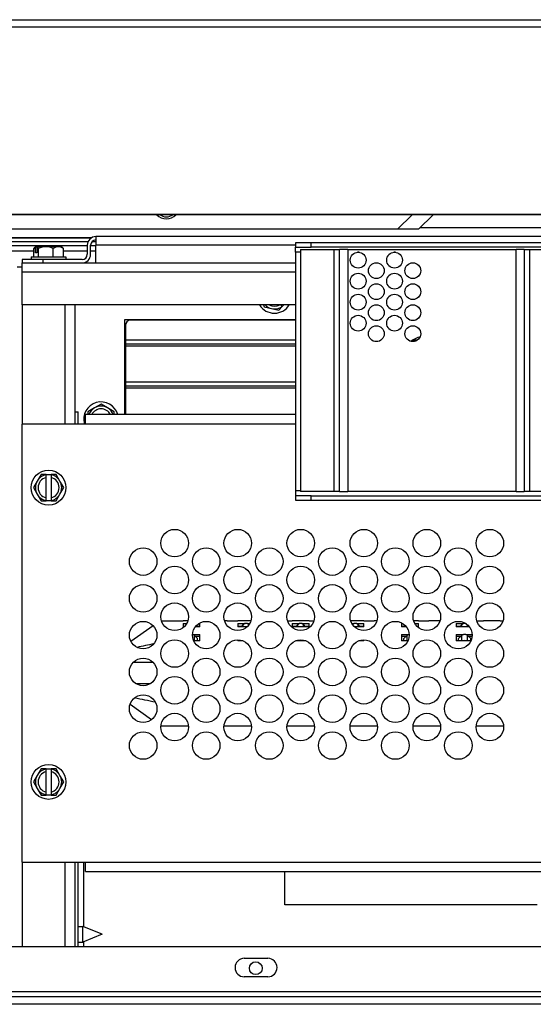
# Model space of a CAD drawing. Units: inches. Extents: x 12 to 225, y -139 to 140.
# Drawn here: x 184 to 190, y 77 to 88 of the extents above; entities that cross this region are included whole.
import ezdxf

# ---------------------------------------------------------------- set-up
doc = ezdxf.new("R2010")
doc.units = ezdxf.units.IN
doc.header["$LTSCALE"] = 14.285714
doc.header["$MEASUREMENT"] = 0
doc.layers.add('Visible Edges(Dexter)', color=7, linetype='Continuous', lineweight=25)
doc.layers.add('Visible Tangent Edges(Dexter)', color=7, linetype='Continuous', lineweight=25)

msp = doc.modelspace()

# ---------------------------------------------------------------- linework, layer by layer
at = {"layer": 'Visible Edges(Dexter)'}
for p, q in [((198.2107, 86.0503), (181.9237, 86.0503)), ((188.245, 85.8775), (188.4178, 86.0503)), ((188.495, 85.8775), (188.6678, 86.0503)), ((188.245, 85.8775), (181.9237, 85.8775)), ((188.495, 85.8775), (188.245, 85.8775)), ((181.9237, 85.776), (184.604, 85.776)), ((184.6029, 85.7753), (181.9237, 85.7753)), ((184.5618, 85.7275), (181.9237, 85.7275)), ((184.656, 85.7275), (184.6075, 85.7275)), ((197.156, 85.7902), (184.656, 85.7902)), ((184.656, 85.7902), (184.656, 85.6881)), ((187.2185, 85.7175), (187.031, 85.7175)), ((187.031, 85.7175), (187.031, 85.6659)), ((187.2185, 85.6659), (187.2185, 85.7175)), ((190.0935, 85.7175), (187.2185, 85.7175)), ((184.5539, 85.6797), (181.9237, 85.6797)), ((183.9172, 85.5483), (183.9172, 85.6491)), ((183.936, 85.5963), (183.936, 85.6663)), ((183.9387, 85.6683), (183.9375, 85.6683)), ((183.9387, 85.6683), (183.9574, 85.6683)), ((183.9547, 85.6663), (183.9547, 85.5963)), ((184.0616, 85.6683), (183.9574, 85.6683)), ((183.9734, 85.5483), (183.9734, 85.6491)), ((184.2098, 85.6683), (184.0616, 85.6683)), ((184.1497, 85.5483), (184.1497, 85.6491)), ((184.2495, 85.6683), (184.2098, 85.6683)), ((184.2698, 85.5483), (184.2698, 85.6491)), ((184.5539, 85.6881), (184.5539, 85.5798)), ((184.5935, 85.5798), (184.5935, 85.6881)), ((184.656, 85.6797), (184.5935, 85.6797)), ((184.656, 85.4777), (184.656, 85.6881)), ((187.031, 85.6659), (187.2185, 85.6659)), ((187.031, 85.6034), (187.031, 85.6659)), ((187.031, 85.6034), (187.031, 82.7691)), ((187.0898, 85.6349), (187.4914, 85.6349)), ((187.0898, 85.6349), (187.0898, 82.7599)), ((190.0935, 85.6659), (187.2185, 85.6659)), ((187.4914, 85.6349), (187.5539, 85.6349)), ((187.5539, 82.7599), (187.5539, 85.6349)), ((187.6523, 85.6349), (187.5539, 85.6349)), ((187.6523, 85.6349), (189.6555, 85.6349)), ((189.7539, 85.6349), (189.6555, 85.6349)), ((189.7539, 85.6349), (189.8164, 85.6349)), ((189.7539, 85.6349), (189.7539, 82.7599)), ((189.8164, 85.6349), (190.218, 85.6349)), ((183.781, 85.5173), (183.781, 85.4777)), ((184.031, 85.5173), (183.781, 85.5173)), ((183.8865, 85.5483), (184.3005, 85.5483)), ((183.8865, 85.5483), (183.8865, 85.5173)), ((183.9547, 85.5963), (183.936, 85.5963)), ((184.031, 85.4777), (184.031, 85.5173)), ((184.4914, 85.5173), (184.031, 85.5173)), ((184.3005, 85.5483), (184.3005, 85.5173)), ((183.7185, 85.4297), (183.781, 85.4297)), ((183.781, 85.3672), (183.781, 85.4777)), ((183.781, 85.4777), (187.031, 85.4777)), ((183.781, 84.9777), (183.781, 85.3672)), ((187.031, 84.9777), (183.781, 84.9777)), ((183.781, 84.9777), (183.781, 83.561)), ((184.406, 84.9777), (184.406, 83.561)), ((186.6509, 84.9777), (186.658, 84.9544)), ((186.658, 84.9544), (186.7457, 84.934)), ((186.7457, 84.934), (186.8334, 84.9136)), ((186.8334, 84.9136), (186.8745, 84.9575)), ((186.8723, 84.9595), (186.8528, 84.9777)), ((186.8723, 84.9595), (186.8745, 84.9575)), ((186.8934, 84.9777), (186.8745, 84.9575)), ((184.9998, 84.8047), (187.031, 84.8047)), ((184.9998, 83.6751), (184.9998, 84.8047)), ((185.1371, 84.7964), (185.0706, 84.7964)), ((185.1371, 84.8047), (185.1371, 84.7964)), ((187.031, 84.7964), (185.1371, 84.7964)), ((184.9998, 84.6674), (185.0081, 84.6674)), ((185.0081, 84.7339), (185.0081, 84.6674)), ((185.0081, 84.6674), (185.0081, 83.6751)), ((187.031, 84.5588), (185.0081, 84.5588)), ((188.4821, 84.5588), (188.4271, 84.5588)), ((187.031, 84.511), (185.0081, 84.511)), ((187.031, 84.0588), (185.0081, 84.0588)), ((187.031, 84.011), (185.0081, 84.011)), ((184.6405, 83.7523), (184.5625, 83.7073)), ((184.7185, 83.7973), (184.6405, 83.7523)), ((184.7965, 83.7523), (184.7185, 83.7973)), ((184.8745, 83.7073), (184.7965, 83.7523)), ((184.406, 83.7064), (184.4456, 83.7064)), ((184.4456, 83.561), (184.4456, 83.7064)), ((184.531, 83.561), (184.531, 83.6751)), ((187.031, 83.6751), (184.531, 83.6751)), ((184.5625, 83.7073), (184.5625, 83.6751)), ((184.8745, 83.6751), (184.8745, 83.7073)), ((184.531, 83.561), (183.781, 83.561)), ((183.781, 78.3517), (183.781, 83.561)), ((184.0035, 82.9607), (183.9584, 82.8827)), ((184.0635, 82.9607), (184.0035, 82.9607)), ((184.0635, 82.9607), (184.0635, 82.9578)), ((184.0635, 82.9607), (184.1235, 82.9607)), ((184.0635, 82.9258), (184.0635, 82.9578)), ((184.0635, 82.6836), (184.0635, 82.9258)), ((184.1235, 82.9578), (184.1235, 82.9607)), ((184.1836, 82.9607), (184.1235, 82.9607)), ((184.1235, 82.9578), (184.1235, 82.9258)), ((184.1235, 82.9258), (184.1235, 82.6836)), ((184.2286, 82.8827), (184.1836, 82.9607)), ((183.9584, 82.8827), (183.9134, 82.8047)), ((183.9134, 82.8047), (183.9584, 82.7267)), ((184.2737, 82.8047), (184.2286, 82.8827)), ((184.2286, 82.7267), (184.2737, 82.8047)), ((183.9584, 82.7267), (184.0035, 82.6487)), ((184.0635, 82.6516), (184.0635, 82.6836)), ((184.1235, 82.6836), (184.1235, 82.6516)), ((184.1836, 82.6487), (184.2286, 82.7267)), ((187.031, 82.7691), (187.031, 82.7066)), ((187.031, 82.7066), (187.031, 82.655)), ((187.2185, 82.7066), (187.031, 82.7066)), ((187.4914, 82.7599), (187.0898, 82.7599)), ((187.2185, 82.655), (187.2185, 82.7066)), ((187.2185, 82.7066), (190.0935, 82.7066)), ((187.5539, 82.7599), (187.4914, 82.7599)), ((187.5539, 82.7599), (187.6523, 82.7599)), ((189.6555, 82.7599), (187.6523, 82.7599)), ((189.6555, 82.7599), (189.7539, 82.7599)), ((189.8164, 82.7599), (189.7539, 82.7599)), ((190.218, 82.7599), (189.8164, 82.7599)), ((184.0035, 82.6487), (184.0635, 82.6487)), ((184.0635, 82.6516), (184.0635, 82.6487)), ((184.1235, 82.6487), (184.0635, 82.6487)), ((184.1235, 82.6487), (184.1235, 82.6516)), ((184.1235, 82.6487), (184.1836, 82.6487)), ((187.031, 82.655), (187.2185, 82.655)), ((187.2185, 82.655), (190.0935, 82.655)), ((185.0715, 80.9789), (185.3373, 81.1643)), ((185.4374, 81.221), (185.6935, 81.221)), ((185.6935, 81.221), (185.6935, 81.219)), ((185.75, 81.219), (185.6935, 81.219)), ((185.6935, 81.1872), (185.7358, 81.1872)), ((185.6935, 81.1872), (185.6935, 81.1473)), ((185.7113, 81.155), (185.6935, 81.155)), ((185.8426, 81.1551), (185.8427, 81.155)), ((185.8489, 81.1473), (185.8427, 81.155)), ((185.8935, 81.155), (185.8427, 81.155)), ((185.8672, 81.151), (185.8624, 81.1473)), ((185.8642, 81.155), (185.8672, 81.151)), ((185.8783, 81.1872), (185.8935, 81.1872)), ((185.8935, 81.1473), (185.8935, 81.1872)), ((186.2185, 81.219), (186.188, 81.219)), ((186.2185, 81.219), (186.2185, 81.221)), ((186.2185, 81.221), (186.3435, 81.221)), ((186.3435, 81.221), (186.3435, 81.219)), ((186.4306, 81.219), (186.3435, 81.219)), ((186.3435, 81.1872), (186.4306, 81.1872)), ((186.3435, 81.1872), (186.3435, 81.1473)), ((186.3944, 81.155), (186.3435, 81.155)), ((186.3698, 81.151), (186.3728, 81.155)), ((186.3746, 81.1473), (186.3698, 81.151)), ((186.3944, 81.155), (186.3881, 81.1473)), ((186.3944, 81.155), (186.4093, 81.1733)), ((186.4565, 81.219), (186.4306, 81.219)), ((186.5, 81.219), (186.4565, 81.219)), ((186.4565, 81.1872), (186.4858, 81.1872)), ((186.9374, 81.221), (186.9935, 81.221)), ((186.9935, 81.221), (186.9935, 81.219)), ((187.0806, 81.219), (186.9935, 81.219)), ((186.9935, 81.1872), (187.0806, 81.1872)), ((186.9935, 81.1872), (186.9935, 81.1473)), ((187.0444, 81.155), (186.9935, 81.155)), ((187.0198, 81.151), (187.0228, 81.155)), ((187.0246, 81.1473), (187.0198, 81.151)), ((187.0444, 81.155), (187.0381, 81.1473)), ((187.0444, 81.155), (187.0593, 81.1733)), ((187.1065, 81.219), (187.0806, 81.219)), ((187.1935, 81.219), (187.1065, 81.219)), ((187.1065, 81.1872), (187.1935, 81.1872)), ((187.1278, 81.1733), (187.1427, 81.155)), ((187.1489, 81.1473), (187.1427, 81.155)), ((187.1935, 81.155), (187.1427, 81.155)), ((187.1672, 81.151), (187.1624, 81.1473)), ((187.1642, 81.155), (187.1672, 81.151)), ((187.1935, 81.219), (187.1935, 81.221)), ((187.1935, 81.221), (187.2506, 81.221)), ((187.1935, 81.1473), (187.1935, 81.1872)), ((187.7306, 81.219), (187.688, 81.219)), ((187.7022, 81.1872), (187.7306, 81.1872)), ((187.7565, 81.219), (187.7306, 81.219)), ((187.8435, 81.219), (187.7565, 81.219)), ((187.7565, 81.1872), (187.8435, 81.1872)), ((187.7778, 81.1733), (187.7927, 81.155)), ((187.7989, 81.1473), (187.7927, 81.155)), ((187.8435, 81.155), (187.7927, 81.155)), ((187.8172, 81.151), (187.8124, 81.1473)), ((187.8142, 81.155), (187.8172, 81.151)), ((187.8435, 81.219), (187.8435, 81.221)), ((187.8435, 81.221), (187.9685, 81.221)), ((187.8435, 81.1473), (187.8435, 81.1872)), ((187.9685, 81.221), (187.9685, 81.219)), ((188, 81.219), (187.9685, 81.219)), ((188.2935, 81.1872), (188.3098, 81.1872)), ((188.2935, 81.1872), (188.2935, 81.1473)), ((188.3444, 81.155), (188.2935, 81.155)), ((188.3198, 81.151), (188.3228, 81.155)), ((188.3246, 81.1473), (188.3198, 81.151)), ((188.3444, 81.155), (188.3381, 81.1473)), ((188.3444, 81.155), (188.3449, 81.1557)), ((188.4935, 81.219), (188.438, 81.219)), ((188.4522, 81.1872), (188.4935, 81.1872)), ((188.4935, 81.155), (188.4767, 81.155)), ((188.4935, 81.219), (188.4935, 81.221)), ((188.4935, 81.221), (188.6185, 81.221)), ((188.4935, 81.1473), (188.4935, 81.1872)), ((188.6185, 81.221), (188.6185, 81.219)), ((188.7056, 81.219), (188.6185, 81.219)), ((188.7315, 81.219), (188.7056, 81.219)), ((188.75, 81.219), (188.7315, 81.219)), ((188.9435, 81.1872), (189.0306, 81.1872)), ((188.9435, 81.1872), (188.9435, 81.1473)), ((188.9944, 81.155), (188.9435, 81.155)), ((188.9698, 81.151), (188.9728, 81.155)), ((188.9746, 81.1473), (188.9698, 81.151)), ((188.9944, 81.155), (188.9881, 81.1473)), ((188.9944, 81.155), (189.0093, 81.1733)), ((189.0565, 81.1872), (189.0598, 81.1872)), ((189.0778, 81.1733), (189.0927, 81.155)), ((189.0989, 81.1473), (189.0927, 81.155)), ((189.0955, 81.155), (189.0927, 81.155)), ((189.1874, 81.221), (189.2685, 81.221)), ((189.2685, 81.221), (189.2685, 81.219)), ((189.3556, 81.219), (189.2685, 81.219)), ((189.3815, 81.219), (189.3556, 81.219)), ((189.4685, 81.219), (189.3815, 81.219)), ((189.4685, 81.219), (189.4685, 81.221)), ((189.4685, 81.221), (189.5006, 81.221)), ((185.7033, 81.1473), (185.6935, 81.1473)), ((185.8065, 81.0574), (185.8935, 81.0574)), ((185.8278, 81.0471), (185.8427, 81.0335)), ((185.8935, 81.1473), (185.8366, 81.1473)), ((185.8672, 81.011), (185.8427, 81.0335)), ((185.8935, 81.0335), (185.8427, 81.0335)), ((185.8935, 80.9843), (185.8935, 81.0574)), ((186.4306, 81.1473), (186.3435, 81.1473)), ((186.4533, 81.1473), (186.4306, 81.1473)), ((187.0806, 81.1473), (186.9935, 81.1473)), ((187.1065, 81.1473), (187.0806, 81.1473)), ((187.1935, 81.1473), (187.1065, 81.1473)), ((187.7565, 81.1473), (187.7347, 81.1473)), ((187.8435, 81.1473), (187.7565, 81.1473)), ((188.3515, 81.1473), (188.2935, 81.1473)), ((188.2935, 81.0574), (188.3806, 81.0574)), ((188.2935, 81.0574), (188.2935, 80.9843)), ((188.3444, 81.0335), (188.2935, 81.0335)), ((188.3444, 81.0335), (188.3198, 81.011)), ((188.3444, 81.0335), (188.3593, 81.0471)), ((188.4935, 81.1473), (188.4847, 81.1473)), ((189.0306, 81.1473), (188.9435, 81.1473)), ((188.9435, 81.0574), (189.0306, 81.0574)), ((188.9435, 81.0574), (188.9435, 80.9843)), ((188.9944, 81.0335), (188.9435, 81.0335)), ((188.9944, 81.0335), (188.9698, 81.011)), ((188.9944, 81.0335), (189.0093, 81.0471)), ((189.0565, 81.1473), (189.0306, 81.1473)), ((189.1015, 81.1473), (189.0565, 81.1473)), ((189.0565, 81.0574), (189.1329, 81.0574)), ((189.0778, 81.0471), (189.0927, 81.0335)), ((189.1172, 81.011), (189.0927, 81.0335)), ((189.1321, 81.0335), (189.0927, 81.0335)), ((185.8935, 80.9843), (185.819, 80.9843)), ((185.8672, 80.9843), (185.8672, 81.011)), ((186.3435, 80.9956), (186.3435, 80.9843)), ((186.4039, 80.9843), (186.3435, 80.9843)), ((186.3698, 80.9843), (186.3698, 80.9936)), ((187.0806, 80.9843), (187.0341, 80.9843)), ((187.1065, 80.9843), (187.0806, 80.9843)), ((187.1539, 80.9843), (187.1065, 80.9843)), ((187.8435, 80.9843), (187.7841, 80.9843)), ((187.8172, 80.9843), (187.8172, 80.9934)), ((187.8435, 80.9843), (187.8435, 80.9956)), ((188.369, 80.9843), (188.2935, 80.9843)), ((188.3198, 80.9843), (188.3198, 81.011)), ((189.0306, 80.9843), (188.9435, 80.9843)), ((188.9698, 80.9843), (188.9698, 81.011)), ((189.0565, 80.9843), (189.0306, 80.9843)), ((189.119, 80.9843), (189.0565, 80.9843)), ((189.1172, 80.9843), (189.1172, 81.011)), ((185.3167, 80.0439), (185.0629, 80.2257)), ((185.4307, 79.971), (185.7574, 79.971)), ((186.1807, 79.971), (186.5074, 79.971)), ((186.9307, 79.971), (187.2574, 79.971)), ((187.6807, 79.971), (188.0074, 79.971)), ((188.4307, 79.971), (188.7574, 79.971)), ((189.1807, 79.971), (189.5074, 79.971)), ((184.0035, 79.4607), (183.9584, 79.3827)), ((184.0635, 79.4607), (184.0035, 79.4607)), ((184.0635, 79.4607), (184.0635, 79.4578)), ((184.0635, 79.4607), (184.1235, 79.4607)), ((184.0635, 79.4258), (184.0635, 79.4578)), ((184.0635, 79.1836), (184.0635, 79.4258)), ((184.1235, 79.4578), (184.1235, 79.4607)), ((184.1836, 79.4607), (184.1235, 79.4607)), ((184.1235, 79.4578), (184.1235, 79.4258)), ((184.1235, 79.4258), (184.1235, 79.1836)), ((184.2286, 79.3827), (184.1836, 79.4607)), ((183.9584, 79.3827), (183.9134, 79.3047)), ((183.9134, 79.3047), (183.9584, 79.2267)), ((184.2737, 79.3047), (184.2286, 79.3827)), ((184.2286, 79.2267), (184.2737, 79.3047)), ((183.9584, 79.2267), (184.0035, 79.1487)), ((184.0635, 79.1516), (184.0635, 79.1836)), ((184.1235, 79.1836), (184.1235, 79.1516)), ((184.1836, 79.1487), (184.2286, 79.2267)), ((184.0035, 79.1487), (184.0635, 79.1487)), ((184.0635, 79.1516), (184.0635, 79.1487)), ((184.1235, 79.1487), (184.0635, 79.1487)), ((184.1235, 79.1487), (184.1235, 79.1516)), ((184.1235, 79.1487), (184.1836, 79.1487)), ((183.781, 78.3517), (184.531, 78.3517)), ((183.781, 78.3517), (183.781, 77.3475)), ((184.406, 78.3517), (184.406, 77.3475)), ((184.4456, 77.3475), (184.4456, 78.3517)), ((184.531, 78.2376), (184.531, 78.3517)), ((184.531, 78.2376), (197.281, 78.2376)), ((186.906, 77.8443), (186.906, 78.2376)), ((189.906, 77.8443), (186.906, 77.8443)), ((184.4456, 77.5872), (184.5001, 77.5872)), ((184.5001, 77.3972), (184.5001, 77.5872)), ((184.7294, 77.4922), (184.5001, 77.5872)), ((184.7294, 77.4922), (184.5001, 77.3972)), ((181.9237, 77.3475), (197.9607, 77.3475)), ((184.4456, 77.3972), (184.5001, 77.3972)), ((186.4212, 77.207), (186.7022, 77.207)), ((186.7022, 76.988), (186.4212, 76.988)), ((202.9716, 76.7501), (181.5304, 76.7501))]:
    msp.add_line(p, q, dxfattribs=at)
for centre, radius in [((187.7773, 85.5099), 0.094), ((188.2103, 85.5099), 0.094), ((187.9938, 85.3849), 0.094), ((188.4268, 85.3849), 0.094), ((187.7773, 85.2599), 0.094), ((188.2103, 85.2599), 0.094), ((187.9938, 85.1349), 0.094), ((188.4268, 85.1349), 0.094), ((187.7773, 85.0099), 0.094), ((188.2103, 85.0099), 0.094), ((187.9938, 84.8849), 0.094), ((188.4268, 84.8849), 0.094), ((187.7773, 84.7599), 0.094), ((188.2103, 84.7599), 0.094), ((187.9938, 84.6349), 0.094), ((188.4268, 84.6349), 0.094), ((184.0935, 82.8047), 0.207), ((185.594, 82.1446), 0.164), ((186.344, 82.1446), 0.164), ((187.094, 82.1446), 0.164), ((187.844, 82.1446), 0.164), ((188.594, 82.1446), 0.164), ((189.344, 82.1446), 0.164), ((185.219, 81.9256), 0.164), ((185.969, 81.9256), 0.164), ((186.719, 81.9256), 0.164), ((187.469, 81.9256), 0.164), ((188.219, 81.9256), 0.164), ((188.969, 81.9256), 0.164), ((185.594, 81.7066), 0.164), ((186.344, 81.7066), 0.164), ((187.094, 81.7066), 0.164), ((187.844, 81.7066), 0.164), ((188.594, 81.7066), 0.164), ((189.344, 81.7066), 0.164), ((185.219, 81.4876), 0.164), ((185.969, 81.4876), 0.164), ((186.719, 81.4876), 0.164), ((187.469, 81.4876), 0.164), ((188.219, 81.4876), 0.164), ((188.969, 81.4876), 0.164), ((185.594, 81.2696), 0.164), ((186.344, 81.2696), 0.164), ((187.094, 81.2696), 0.164), ((187.844, 81.2696), 0.164), ((188.594, 81.2696), 0.164), ((189.344, 81.2696), 0.164), ((185.219, 81.0506), 0.164), ((185.969, 81.0506), 0.164), ((186.719, 81.0506), 0.164), ((187.469, 81.0506), 0.164), ((188.219, 81.0506), 0.164), ((188.969, 81.0506), 0.164), ((185.594, 80.8316), 0.164), ((186.344, 80.8316), 0.164), ((187.094, 80.8316), 0.164), ((187.844, 80.8316), 0.164), ((188.594, 80.8316), 0.164), ((189.344, 80.8316), 0.164), ((185.219, 80.6126), 0.164), ((185.969, 80.6126), 0.164), ((186.719, 80.6126), 0.164), ((187.469, 80.6126), 0.164), ((188.219, 80.6126), 0.164), ((188.969, 80.6126), 0.164), ((185.594, 80.3946), 0.164), ((186.344, 80.3946), 0.164), ((187.094, 80.3946), 0.164), ((187.844, 80.3946), 0.164), ((188.594, 80.3946), 0.164), ((189.344, 80.3946), 0.164), ((185.219, 80.1756), 0.164), ((185.969, 80.1756), 0.164), ((186.719, 80.1756), 0.164), ((187.469, 80.1756), 0.164), ((188.219, 80.1756), 0.164), ((188.969, 80.1756), 0.164), ((185.594, 79.9566), 0.164), ((186.344, 79.9566), 0.164), ((187.094, 79.9566), 0.164), ((187.844, 79.9566), 0.164), ((188.594, 79.9566), 0.164), ((189.344, 79.9566), 0.164), ((185.219, 79.7376), 0.164), ((185.969, 79.7376), 0.164), ((186.719, 79.7376), 0.164), ((187.469, 79.7376), 0.164), ((188.219, 79.7376), 0.164), ((188.969, 79.7376), 0.164), ((184.0935, 79.3047), 0.207), ((186.559, 77.0896), 0.076)]:
    msp.add_circle(centre, radius, dxfattribs=at)
for centre, radius, start, end in [((185.495, 86.158), 0.1562, 223.57518, 316.42482), ((185.495, 86.158), 0.133, 234.07686, 305.92314), ((184.656, 85.6881), 0.1021, 90, 180), ((184.656, 85.6881), 0.0625, 90, 180), ((184.0935, 85.4477), 0.2702, 125.26439, 127.42251), ((184.0935, 85.4477), 0.2702, 52.57749, 54.73561), ((184.4914, 85.5798), 0.0625, 270, 0), ((184.4914, 85.5798), 0.1021, 270, 0), ((186.781, 85.086), 0.207, 211.53013, 328.46987), ((186.781, 85.086), 0.156, 223.94044, 256.9082), ((186.781, 85.086), 0.1248, 240.15649, 299.84351), ((186.781, 85.086), 0.156, 256.9082, 305.82071), ((185.0706, 84.7339), 0.0625, 90, 180), ((188.656, 84.186), 0.4375, 108.93549, 125.15668), ((184.7185, 83.6172), 0.207, 16.24291, 195.7534), ((184.7185, 83.6172), 0.156, 120, 158.2132), ((184.7185, 83.6172), 0.1248, 27.64179, 152.35821), ((184.7185, 83.6172), 0.156, 60, 120), ((184.7185, 83.6172), 0.156, 21.7868, 60), ((184.0935, 82.8047), 0.156, 101.08749, 150), ((184.0935, 82.8047), 0.1248, 103.90924, 256.09076), ((184.0935, 82.8047), 0.156, 30, 78.91251), ((184.0935, 82.8047), 0.1248, 283.90924, 76.09076), ((184.0935, 82.8047), 0.156, 150, 210), ((184.0935, 82.8047), 0.156, 330, 30), ((184.0935, 82.8047), 0.156, 210, 258.91251), ((184.0935, 82.8047), 0.156, 281.08749, 330), ((186.4435, 81.1782), 0.0428, 72.39581, 107.60419), ((187.0935, 81.1782), 0.0428, 72.39581, 107.60419), ((187.7435, 81.1782), 0.0428, 72.39581, 107.60419), ((188.7185, 81.1782), 0.0428, 72.39581, 107.60419), ((189.3685, 81.1782), 0.0428, 72.39581, 107.60419), ((184.0935, 79.3047), 0.156, 101.08749, 150), ((184.0935, 79.3047), 0.1248, 103.90924, 256.09076), ((184.0935, 79.3047), 0.156, 30, 78.91251), ((184.0935, 79.3047), 0.1248, 283.90924, 76.09076), ((184.0935, 79.3047), 0.156, 150, 210), ((184.0935, 79.3047), 0.156, 330, 30), ((184.0935, 79.3047), 0.156, 210, 258.91251), ((184.0935, 79.3047), 0.156, 281.08749, 330), ((186.4212, 77.0975), 0.1095, 90, 270), ((186.7022, 77.0975), 0.1095, 270, 90)]:
    msp.add_arc(centre, radius, start, end, dxfattribs=at)
for centre, major_axis, ratio, start_param, end_param in [((183.9453, 85.4477), (0, 0.2206), 0.3120153, 0.1364047, 0.4205343), ((184.0842, 85.4477), (0, 0.2685), 0.9500771, 0.6066259, 0.6198857), ((184.1029, 85.4477), (0, -0.2685), 0.9500771, 3.7482186, 3.7614784), ((183.9453, 85.4477), (0, 0.2206), 0.3120153, 5.862651, 6.1467806), ((184.0616, 85.4477), (0, 0.2206), 0.9787985, 0, 0.4205343), ((184.0616, 85.4477), (0, 0.2206), 0.9787985, 5.862651, 6.2831853), ((184.2098, 85.4477), (0, 0.2206), 0.6667832, 0, 0.4205343), ((184.2098, 85.4477), (0, 0.2206), 0.6667832, 5.862651, 6.2831853), ((184.2417, 85.4477), (0, 0.2206), 0.3120153, 5.862651, 6.0488245), ((186.4435, 81.1498), (0.0428, 0), 0.9170601, 1.8780474, 2.5001402), ((186.4435, 81.1498), (-0.0428, 0), 0.9170601, 4.4051379, 5.0196401), ((186.4435, 81.11), (0.0428, 0), 0.9170601, 1.3224999, 1.8780474), ((186.4435, 81.1498), (0.0428, 0), 0.9170601, 0.6626491, 1.2635452), ((187.0935, 81.1498), (0.0428, 0), 0.9170601, 1.8780474, 2.5001402), ((187.0935, 81.1498), (-0.0428, 0), 0.9170601, 4.4051379, 5.0196401), ((187.0935, 81.11), (0.0428, 0), 0.9170601, 1.2635452, 1.8780474), ((187.0935, 81.1498), (0.0428, 0), 0.9170601, 0.6414525, 1.2635452), ((187.7435, 81.1498), (0.0428, 0), 0.9170601, 1.8780474, 2.4583561), ((187.7435, 81.1498), (-0.0428, 0), 0.9170601, 4.4051379, 5.0196401), ((187.7435, 81.11), (0.0428, 0), 0.9170601, 1.2635452, 1.7997865), ((187.7435, 81.1498), (0.0428, 0), 0.9170601, 0.6414525, 1.2635452), ((189.0435, 81.1498), (0.0428, 0), 0.9170601, 1.8780474, 2.5001402), ((189.0435, 81.1498), (-0.0428, 0), 0.9170601, 4.4051379, 5.0196401), ((189.0435, 81.11), (0.0428, 0), 0.9170601, 1.2635452, 1.8780474), ((189.0435, 81.1498), (0.0428, 0), 0.9170601, 1.0670445, 1.2635452), ((189.0435, 81.1498), (0.0428, 0), 0.9170601, 0.6414525, 0.6464274), ((185.7935, 81.0296), (-0.0428, 0), 0.6819984, 4.4051379, 4.4364952), ((185.7935, 81.0296), (0.0428, 0), 0.6819984, 0.6414525, 1.2635452), ((188.3935, 81.0296), (0.0428, 0), 0.6819984, 1.8780474, 2.5001402), ((188.3935, 81.0296), (-0.0428, 0), 0.6819984, 4.964259, 5.0196401), ((189.0435, 81.0296), (0.0428, 0), 0.6819984, 1.8780474, 2.5001402), ((189.0435, 81.0296), (-0.0428, 0), 0.6819984, 4.4051379, 5.0196401), ((189.0435, 81.0296), (0.0428, 0), 0.6819984, 0.6414525, 1.2635452), ((187.0935, 80.9565), (0.0428, 0), 0.6819984, 1.2635452, 1.8780474), ((189.0435, 80.9565), (0.0428, 0), 0.6819984, 1.2635452, 1.8780474)]:
    msp.add_ellipse(centre, major_axis=major_axis, ratio=ratio, start_param=start_param, end_param=end_param, dxfattribs=at)
at = {"layer": 'Visible Tangent Edges(Dexter)'}
for p, q in [((181.5304, 88.3698), (202.9716, 88.3698)), ((181.5304, 88.2863), (202.9716, 88.2863)), ((181.9237, 86.0568), (198.2107, 86.0568)), ((188.5158, 85.8983), (194.343, 85.8983)), ((183.9172, 85.6172), (181.9237, 85.6172)), ((184.5539, 85.6172), (184.2698, 85.6172)), ((184.656, 85.6172), (184.5935, 85.6172)), ((187.031, 85.6881), (184.656, 85.6881)), ((187.0898, 85.6034), (187.031, 85.6034)), ((187.4914, 82.7599), (187.4914, 85.6349)), ((187.6523, 85.6349), (187.6523, 82.7599)), ((187.787, 85.6034), (187.7676, 85.6034)), ((188.22, 85.6034), (188.2007, 85.6034)), ((189.6555, 82.7599), (189.6555, 85.6349)), ((189.8164, 85.6349), (189.8164, 82.7599)), ((187.031, 85.3672), (183.781, 85.3672)), ((184.2919, 83.561), (184.2919, 84.9777)), ((185.0081, 84.4927), (187.031, 84.4927)), ((185.0081, 83.9927), (187.031, 83.9927)), ((187.031, 83.561), (184.531, 83.561)), ((187.031, 82.7691), (187.0898, 82.7691)), ((186.4093, 81.1473), (186.4093, 81.1733)), ((187.0593, 81.1473), (187.0593, 81.1733)), ((187.1278, 81.1473), (187.1278, 81.1733)), ((187.7778, 81.1473), (187.7778, 81.1733)), ((189.0093, 81.1473), (189.0093, 81.1733)), ((189.0778, 81.1473), (189.0778, 81.1733)), ((185.8278, 80.9843), (185.8278, 81.0471)), ((188.3593, 80.9843), (188.3593, 81.0471)), ((189.0093, 80.9843), (189.0093, 81.0471)), ((189.0778, 80.9843), (189.0778, 81.0471)), ((187.0593, 80.9843), (187.0593, 80.9919)), ((187.1278, 80.9843), (187.1278, 80.9921)), ((184.2919, 77.3475), (184.2919, 78.3517)), ((184.5081, 78.3517), (184.5081, 77.5839)), ((184.531, 78.3517), (197.281, 78.3517)), ((184.5081, 77.4005), (184.5081, 77.3475)), ((181.5304, 76.8126), (198.2107, 76.8126)), ((202.9716, 76.66), (181.5304, 76.66))]:
    msp.add_line(p, q, dxfattribs=at)
for points in [[(185.3458, 80.9466), (185.2787, 80.9326), (185.2116, 80.9186), (185.1445, 80.9045)], [(185.3396, 80.7238), (185.2596, 80.7242), (185.1796, 80.7246), (185.0995, 80.725)], [(185.3003, 80.4702), (185.2448, 80.4709), (185.1893, 80.4717), (185.1338, 80.4725)], [(185.3642, 80.2519), (185.2816, 80.2691), (185.199, 80.2863), (185.1163, 80.3035)]]:
    msp.add_open_spline(points, degree=3, dxfattribs=at)

doc.saveas('drawing.dxf')
